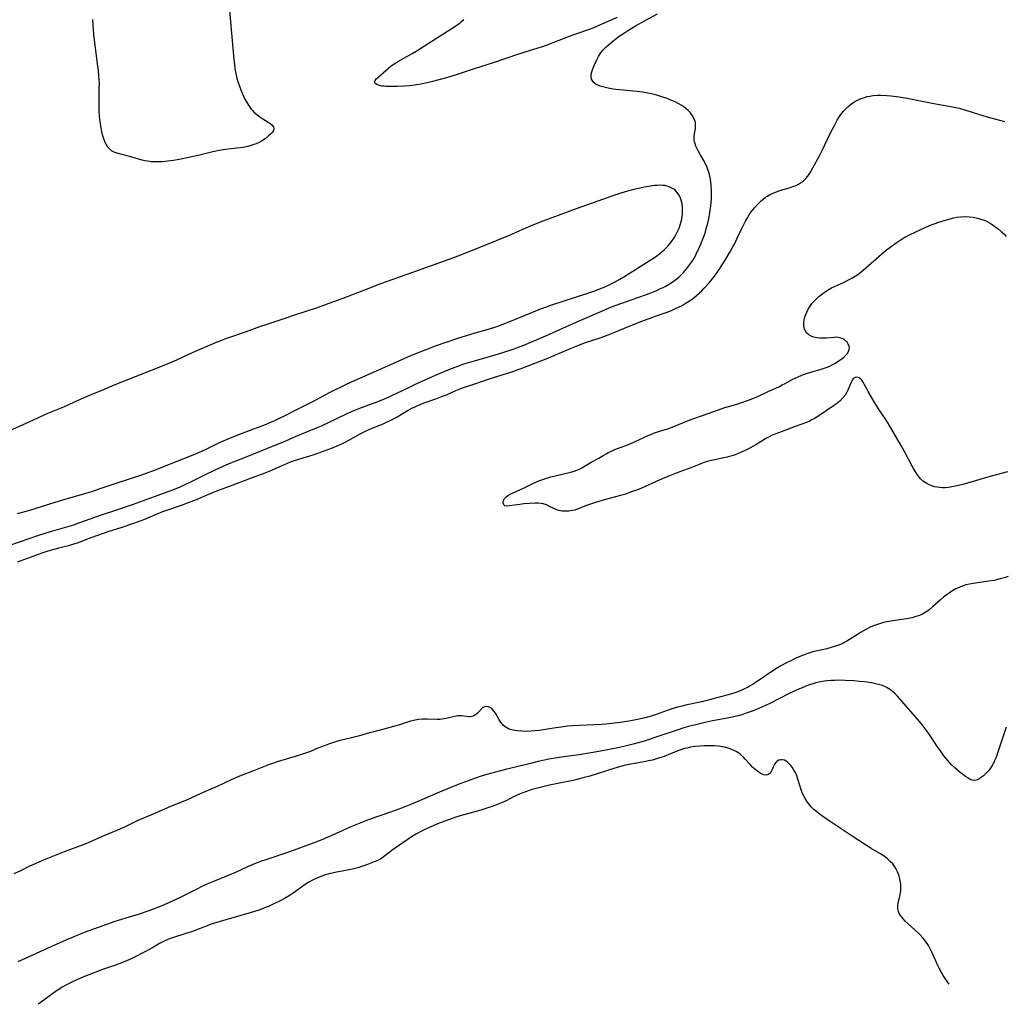
# Model space of a CAD drawing. Units: inches. Extents: x 2106415 to 2111928, y 250001 to 255394.
# Drawn here: x 2109088 to 2109288, y 250054 to 250254 of the extents above; entities that cross this region are included whole.
import ezdxf

# ---------------------------------------------------------------- set-up
doc = ezdxf.new("R2010")
doc.units = ezdxf.units.IN
doc.header["$MEASUREMENT"] = 0
doc.layers.add('c_21_T12S_R20E', color=133, linetype='Continuous')

msp = doc.modelspace()

# ---------------------------------------------------------------- linework, layer by layer
at = {"layer": 'c_21_T12S_R20E'}
for points, elevation in [([(2109084.46, 250146.39), (2109092.4, 250149.09), (2109094.73, 250149.81), (2109098.5, 250150.91), (2109099.46, 250151.21), (2109100.71, 250151.62), (2109104.88, 250153.13), (2109108.39, 250154.28), (2109111.41, 250155.33), (2109116.63, 250157.18), (2109119.4, 250158.21), (2109120.93, 250158.85), (2109122.23, 250159.44), (2109123.38, 250160), (2109125.95, 250161.27)], 816), ([(2109277.17, 250058.01), (2109276.82, 250058.46), (2109276.36, 250059.12), (2109275.99, 250059.72), (2109275.63, 250060.34), (2109275.16, 250061.24), (2109274.89, 250061.79), (2109273.85, 250064.07), (2109273.33, 250065.15), (2109272.97, 250065.82), (2109272.39, 250066.71), (2109271.83, 250067.42), (2109271.2, 250068.09), (2109270.22, 250069.01), (2109268.87, 250070.2), (2109268.24, 250070.79), (2109267.88, 250071.16), (2109267.47, 250071.66), (2109267.12, 250072.18), (2109266.87, 250072.72), (2109266.74, 250073.28), (2109266.73, 250073.85), (2109266.82, 250074.43), (2109267.11, 250075.58), (2109267.23, 250076.08), (2109267.3, 250076.5), (2109267.36, 250077.02), (2109267.37, 250077.63), (2109267.34, 250078.25), (2109267.26, 250078.87), (2109267.17, 250079.35), (2109266.93, 250080.18), (2109266.7, 250080.76), (2109266.41, 250081.33), (2109266.13, 250081.8), (2109265.71, 250082.37), (2109265.23, 250082.9), (2109264.72, 250083.38), (2109264.17, 250083.83), (2109263.66, 250084.18), (2109263.1, 250084.52), (2109261.36, 250085.53), (2109257.46, 250088), (2109254.86, 250089.8), (2109252.64, 250091.26), (2109251.75, 250091.87), (2109250.8, 250092.56), (2109250.24, 250092.99), (2109249.71, 250093.44), (2109249.15, 250093.98), (2109248.59, 250094.64), (2109248.25, 250095.12), (2109247.95, 250095.63), (2109247.62, 250096.25), (2109247.34, 250096.9), (2109247.15, 250097.4), (2109246.48, 250099.6), (2109246.32, 250100.05), (2109246.16, 250100.46), (2109245.88, 250101.03), (2109245.58, 250101.54), (2109245.27, 250102.01), (2109245.02, 250102.33), (2109244.77, 250102.62), (2109244.44, 250102.94), (2109244.09, 250103.2), (2109243.72, 250103.4), (2109243.35, 250103.51), (2109242.97, 250103.51), (2109242.61, 250103.41), (2109242.27, 250103.22), (2109241.98, 250102.97), (2109241.7, 250102.61), (2109241.44, 250102.05), (2109241.26, 250101.55), (2109241.13, 250101.24), (2109240.97, 250100.96), (2109240.79, 250100.75), (2109240.45, 250100.52), (2109240.08, 250100.42), (2109239.55, 250100.49), (2109239.19, 250100.62), (2109238.83, 250100.81), (2109238.26, 250101.2), (2109237.72, 250101.62), (2109237.27, 250102.04), (2109236.82, 250102.49), (2109235.79, 250103.65), (2109235.35, 250104.11), (2109234.73, 250104.65), (2109234.04, 250105.11), (2109233.77, 250105.26), (2109233.04, 250105.61), (2109232.31, 250105.86), (2109231.55, 250106.05), (2109231.15, 250106.12), (2109230.34, 250106.24), (2109229.51, 250106.31), (2109228.48, 250106.35), (2109227.45, 250106.34), (2109226.59, 250106.3), (2109225.55, 250106.19), (2109224.65, 250106.06), (2109223.9, 250105.9), (2109223.16, 250105.7), (2109222.7, 250105.55), (2109222.11, 250105.32), (2109220.59, 250104.69), (2109219.35, 250104.21), (2109218.19, 250103.82), (2109216.93, 250103.46), (2109216.13, 250103.28), (2109215.29, 250103.12), (2109213.27, 250102.77), (2109212.57, 250102.63), (2109211.19, 250102.32), (2109210.47, 250102.13), (2109209.12, 250101.75), (2109204.22, 250100.22), (2109202.84, 250099.82), (2109202.15, 250099.64), (2109200.86, 250099.34), (2109198.43, 250098.85), (2109196.05, 250098.33), (2109193.87, 250097.83), (2109192.49, 250097.46), (2109191.35, 250097.09), (2109190.64, 250096.82), (2109189.92, 250096.52), (2109188.75, 250095.96), (2109187.23, 250095.21), (2109186.28, 250094.77), (2109185.27, 250094.36), (2109184.58, 250094.1), (2109183.35, 250093.69), (2109182.08, 250093.3), (2109178.65, 250092.34), (2109177.43, 250091.98), (2109176.09, 250091.55), (2109174.77, 250091.08), (2109173.28, 250090.5), (2109172.41, 250090.14), (2109171.46, 250089.72), (2109170.36, 250089.19), (2109169.06, 250088.49), (2109168.05, 250087.88), (2109167.36, 250087.41), (2109164.33, 250085.29), (2109163.71, 250084.85), (2109162.62, 250084.01), (2109162.01, 250083.58), (2109161.57, 250083.31), (2109161.02, 250083.03), (2109160.45, 250082.79), (2109159.12, 250082.29), (2109157.89, 250081.85), (2109157.14, 250081.6), (2109156.29, 250081.36), (2109155.71, 250081.23), (2109154.67, 250081.03), (2109152.77, 250080.7), (2109151.9, 250080.52), (2109151.25, 250080.37), (2109150.6, 250080.18), (2109149.64, 250079.85), (2109148.78, 250079.49), (2109147.95, 250079.1), (2109147.17, 250078.66), (2109146.47, 250078.21), (2109143.98, 250076.43), (2109143.43, 250076.07), (2109142.28, 250075.39), (2109141.37, 250074.9), (2109140.25, 250074.34), (2109139.03, 250073.77), (2109138.41, 250073.51), (2109137.46, 250073.15), (2109135.98, 250072.66), (2109130.37, 250071.05), (2109127.35, 250070.13), (2109126.54, 250069.85), (2109124.58, 250069.09), (2109123.34, 250068.63), (2109122.39, 250068.31), (2109119.32, 250067.3), (2109118.55, 250067.02), (2109117.81, 250066.71), (2109116.88, 250066.23), (2109115.3, 250065.31), (2109114.03, 250064.62), (2109111.36, 250063.28), (2109110.04, 250062.66), (2109108.84, 250062.17), (2109107.96, 250061.84), (2109105.13, 250060.9), (2109104.26, 250060.57), (2109101.67, 250059.55), (2109100.2, 250058.92), (2109099.18, 250058.45), (2109098.12, 250057.92), (2109097.12, 250057.36), (2109096.61, 250057.04), (2109095.99, 250056.62), (2109092.65, 250054.19), (2109092.25, 250053.9)], 814)]:
    msp.add_lwpolyline(points, dxfattribs=dict(at, elevation=elevation))
for points in [[(2109131.1, 250255.51, 816), (2109131.51, 250250.9, 816), (2109131.8, 250247.11, 816), (2109131.95, 250245.56, 816), (2109132.07, 250244.56, 816), (2109132.19, 250243.72, 816), (2109132.37, 250242.76, 816), (2109132.59, 250241.81, 816), (2109132.78, 250241.14, 816), (2109133.16, 250239.98, 816), (2109133.5, 250239.08, 816), (2109133.91, 250238.15, 816), (2109134.19, 250237.56, 816), (2109134.5, 250236.98, 816), (2109134.92, 250236.3, 816), (2109135.19, 250235.91, 816), (2109135.48, 250235.54, 816), (2109135.75, 250235.24, 816), (2109136.05, 250234.92, 816), (2109136.64, 250234.41, 816), (2109137.26, 250233.94, 816), (2109137.87, 250233.54, 816), (2109138.94, 250232.87, 816), (2109139.35, 250232.6, 816), (2109139.7, 250232.32, 816), (2109140.02, 250231.92, 816), (2109140.1, 250231.49, 816), (2109139.99, 250231.15, 816), (2109139.8, 250230.87, 816), (2109139.49, 250230.5, 816), (2109138.96, 250230, 816), (2109138.34, 250229.51, 816), (2109137.6, 250229.05, 816), (2109137.07, 250228.76, 816), (2109136.5, 250228.51, 816), (2109136.01, 250228.32, 816), (2109135.49, 250228.15, 816), (2109134.81, 250227.97, 816), (2109134.11, 250227.83, 816), (2109133.31, 250227.69, 816), (2109132.59, 250227.59, 816), (2109130.29, 250227.32, 816), (2109128.97, 250227.11, 816), (2109127.69, 250226.84, 816), (2109124.96, 250226.17, 816), (2109122.5, 250225.62, 816), (2109121.18, 250225.34, 816), (2109119.74, 250225.08, 816), (2109119.12, 250225, 816), (2109117.99, 250224.88, 816), (2109117.38, 250224.83, 816), (2109116.68, 250224.81, 816), (2109115.83, 250224.81, 816), (2109115.16, 250224.85, 816), (2109114.5, 250224.93, 816), (2109113.91, 250225.05, 816), (2109113.34, 250225.19, 816), (2109111.08, 250225.87, 816), (2109108.67, 250226.44, 816), (2109108.25, 250226.57, 816), (2109107.67, 250226.79, 816), (2109107.14, 250227.07, 816), (2109106.69, 250227.43, 816), (2109106.36, 250227.82, 816), (2109106.09, 250228.28, 816), (2109105.86, 250228.78, 816), (2109105.52, 250229.67, 816), (2109105.33, 250230.33, 816), (2109105.16, 250231.01, 816), (2109104.96, 250232.09, 816), (2109104.77, 250233.4, 816), (2109104.69, 250234.25, 816), (2109104.63, 250235.06, 816), (2109104.6, 250235.95, 816), (2109104.59, 250237.17, 816), (2109104.65, 250239.8, 816), (2109104.66, 250240.77, 816), (2109104.63, 250241.47, 816), (2109104.57, 250242.38, 816), (2109104.47, 250243.3, 816), (2109104.3, 250244.72, 816), (2109103.65, 250249.6, 816), (2109103.55, 250250.67, 816), (2109103.42, 250252.58, 816), (2109103.31, 250253.71, 816)], [(2109125.95, 250161.27, 816), (2109128.15, 250162.35, 816), (2109129.63, 250163.04, 816), (2109131.01, 250163.61, 816), (2109134.7, 250165.06, 816), (2109140.84, 250167.52, 816), (2109141.88, 250167.96, 816), (2109144.62, 250169.18, 816), (2109148.77, 250170.86, 816), (2109149.76, 250171.28, 816), (2109151.34, 250171.99, 816), (2109154.86, 250173.67, 816), (2109155.87, 250174.14, 816), (2109157.53, 250174.84, 816), (2109161.38, 250176.29, 816), (2109162.88, 250176.91, 816), (2109165.05, 250177.91, 816), (2109167.46, 250179.07, 816), (2109169, 250179.79, 816), (2109172.93, 250181.52, 816), (2109175.81, 250182.74, 816), (2109177.46, 250183.38, 816), (2109178.67, 250183.81, 816), (2109179.39, 250184.04, 816), (2109180.83, 250184.48, 816), (2109183.39, 250185.19, 816), (2109185.68, 250185.87, 816), (2109188.05, 250186.61, 816), (2109188.87, 250186.89, 816), (2109189.56, 250187.15, 816), (2109190.8, 250187.66, 816), (2109195.4, 250189.62, 816), (2109201.44, 250192.31, 816), (2109206.83, 250194.62, 816), (2109208.3, 250195.24, 816), (2109209.58, 250195.75, 816), (2109210.5, 250196.09, 816), (2109214.21, 250197.38, 816), (2109215.73, 250197.92, 816), (2109217.15, 250198.47, 816), (2109217.81, 250198.74, 816), (2109218.47, 250199.03, 816), (2109219.11, 250199.34, 816), (2109219.66, 250199.63, 816), (2109220.4, 250200.07, 816), (2109221.12, 250200.54, 816), (2109221.71, 250200.98, 816), (2109222.28, 250201.44, 816), (2109222.75, 250201.87, 816), (2109223.19, 250202.31, 816), (2109223.68, 250202.86, 816), (2109224.14, 250203.43, 816), (2109224.55, 250203.97, 816), (2109224.93, 250204.52, 816), (2109225.45, 250205.38, 816), (2109225.78, 250205.99, 816), (2109226.38, 250207.23, 816), (2109226.76, 250208.12, 816), (2109227.25, 250209.36, 816), (2109227.61, 250210.38, 816), (2109227.86, 250211.2, 816), (2109228.17, 250212.39, 816), (2109228.36, 250213.24, 816), (2109228.52, 250214.09, 816), (2109228.67, 250214.99, 816), (2109228.78, 250215.82, 816), (2109228.87, 250216.64, 816), (2109228.91, 250217.19, 816), (2109228.94, 250217.88, 816), (2109228.93, 250218.8, 816), (2109228.85, 250220.15, 816), (2109228.71, 250221.28, 816), (2109228.59, 250221.92, 816), (2109228.44, 250222.55, 816), (2109228.2, 250223.3, 816), (2109227.98, 250223.86, 816), (2109227.67, 250224.48, 816), (2109227.34, 250225.09, 816), (2109226.61, 250226.34, 816), (2109226.15, 250227.21, 816), (2109225.77, 250228.03, 816), (2109225.62, 250228.45, 816), (2109225.5, 250228.86, 816), (2109225.43, 250229.27, 816), (2109225.41, 250229.68, 816), (2109225.43, 250230.08, 816), (2109225.49, 250230.51, 816), (2109225.67, 250231.62, 816), (2109225.71, 250232.01, 816), (2109225.71, 250232.41, 816), (2109225.65, 250232.8, 816), (2109225.55, 250233.2, 816), (2109225.35, 250233.7, 816), (2109225.09, 250234.19, 816), (2109224.68, 250234.75, 816), (2109224.2, 250235.25, 816), (2109223.73, 250235.65, 816), (2109223.22, 250236.02, 816), (2109222.78, 250236.31, 816), (2109222.33, 250236.58, 816), (2109221.42, 250237.05, 816), (2109220.67, 250237.37, 816), (2109219.9, 250237.67, 816), (2109218.66, 250238.09, 816), (2109217.81, 250238.34, 816), (2109216.94, 250238.55, 816), (2109216.36, 250238.68, 816), (2109214.93, 250238.93, 816), (2109213.82, 250239.07, 816), (2109210.26, 250239.41, 816), (2109208.95, 250239.58, 816), (2109207.98, 250239.75, 816), (2109207.38, 250239.89, 816), (2109206.84, 250240.03, 816), (2109206.34, 250240.19, 816), (2109205.84, 250240.4, 816), (2109205.47, 250240.6, 816), (2109205.14, 250240.83, 816), (2109204.82, 250241.16, 816), (2109204.57, 250241.61, 816), (2109204.48, 250242.19, 816), (2109204.52, 250242.63, 816), (2109204.64, 250243.09, 816), (2109204.85, 250243.69, 816), (2109205.13, 250244.37, 816), (2109205.71, 250245.68, 816), (2109205.99, 250246.22, 816), (2109206.31, 250246.74, 816), (2109206.62, 250247.16, 816), (2109206.95, 250247.56, 816), (2109207.54, 250248.16, 816), (2109208.01, 250248.59, 816), (2109208.5, 250249, 816), (2109209.57, 250249.82, 816), (2109210.41, 250250.43, 816), (2109211.24, 250251, 816), (2109212.08, 250251.55, 816), (2109213.5, 250252.4, 816), (2109215.48, 250253.53, 816), (2109217.98, 250254.86, 816)], [(2109209.79, 250254.11, 816), (2109207.78, 250253.24, 816), (2109205.61, 250252.25, 816), (2109205.01, 250252.01, 816), (2109203.9, 250251.6, 816), (2109201.52, 250250.81, 816), (2109200.06, 250250.28, 816), (2109196.72, 250248.94, 816), (2109195.39, 250248.44, 816), (2109194.56, 250248.15, 816), (2109193.68, 250247.86, 816), (2109189.78, 250246.69, 816), (2109184.62, 250244.9, 816), (2109180.77, 250243.69, 816), (2109177.33, 250242.55, 816), (2109175.12, 250241.9, 816), (2109172.3, 250241.13, 816), (2109171.24, 250240.86, 816), (2109169.92, 250240.58, 816), (2109169.03, 250240.43, 816), (2109168.16, 250240.3, 816), (2109167.64, 250240.25, 816), (2109166.6, 250240.16, 816), (2109165.17, 250240.1, 816), (2109164.19, 250240.08, 816), (2109162.91, 250240.12, 816), (2109162.47, 250240.15, 816), (2109162.01, 250240.21, 816), (2109161.6, 250240.29, 816), (2109161.26, 250240.39, 816), (2109160.98, 250240.5, 816), (2109160.67, 250240.7, 816), (2109160.54, 250241, 816), (2109160.62, 250241.32, 816), (2109160.88, 250241.66, 816), (2109161.18, 250241.94, 816), (2109163.36, 250243.85, 816), (2109163.92, 250244.29, 816), (2109164.52, 250244.71, 816), (2109165.39, 250245.25, 816), (2109168.17, 250246.8, 816), (2109168.97, 250247.28, 816), (2109171.4, 250248.82, 816), (2109174.59, 250250.88, 816), (2109176.8, 250252.25, 816), (2109177.32, 250252.61, 816), (2109177.83, 250252.98, 816), (2109178.25, 250253.35, 816), (2109178.65, 250253.73, 816)], [(2109088.07, 250143.66, 818), (2109091.77, 250145.04, 818), (2109093.03, 250145.48, 818), (2109094.27, 250145.88, 818), (2109095.3, 250146.18, 818), (2109096.43, 250146.49, 818), (2109098.66, 250147.07, 818), (2109099.3, 250147.25, 818), (2109100.24, 250147.55, 818), (2109103.03, 250148.62, 818), (2109105.48, 250149.5, 818), (2109106.66, 250149.88, 818), (2109109.06, 250150.63, 818), (2109111.67, 250151.51, 818), (2109113.92, 250152.35, 818), (2109114.99, 250152.78, 818), (2109117.57, 250153.85, 818), (2109118.34, 250154.14, 818), (2109121.33, 250155.16, 818), (2109122.79, 250155.69, 818), (2109124.35, 250156.33, 818), (2109126.89, 250157.43, 818), (2109128.48, 250158.05, 818), (2109131.82, 250159.3, 818), (2109134.99, 250160.52, 818), (2109138.33, 250161.75, 818), (2109139.49, 250162.22, 818), (2109142.24, 250163.43, 818), (2109143.49, 250163.93, 818), (2109144.5, 250164.28, 818), (2109147.36, 250165.16, 818), (2109148.26, 250165.45, 818), (2109152, 250166.82, 818), (2109153.28, 250167.33, 818), (2109153.99, 250167.66, 818), (2109154.69, 250168.01, 818), (2109157.77, 250169.73, 818), (2109158.97, 250170.33, 818), (2109160.02, 250170.8, 818), (2109162.29, 250171.7, 818), (2109162.84, 250171.95, 818), (2109163.71, 250172.37, 818), (2109164.75, 250172.92, 818), (2109167.32, 250174.41, 818), (2109168.08, 250174.82, 818), (2109168.94, 250175.22, 818), (2109169.78, 250175.58, 818), (2109170.63, 250175.9, 818), (2109172.94, 250176.73, 818), (2109174.31, 250177.25, 818), (2109175.11, 250177.58, 818), (2109177.06, 250178.42, 818), (2109178.37, 250178.94, 818), (2109179.84, 250179.45, 818), (2109183.43, 250180.65, 818), (2109184.67, 250181.06, 818), (2109188.4, 250182.22, 818), (2109189.37, 250182.54, 818), (2109190.65, 250183.01, 818), (2109192.42, 250183.7, 818), (2109195.39, 250184.89, 818), (2109200.43, 250187.02, 818), (2109201.47, 250187.45, 818), (2109203.38, 250188.14, 818), (2109206.31, 250189.13, 818), (2109207.97, 250189.72, 818), (2109209.31, 250190.25, 818), (2109212.1, 250191.42, 818), (2109214.27, 250192.29, 818), (2109216.08, 250192.97, 818), (2109218.69, 250193.89, 818), (2109220.12, 250194.41, 818), (2109220.95, 250194.74, 818), (2109221.65, 250195.05, 818), (2109222.35, 250195.39, 818), (2109222.96, 250195.71, 818), (2109223.81, 250196.21, 818), (2109224.78, 250196.85, 818), (2109225.32, 250197.24, 818), (2109225.88, 250197.69, 818), (2109226.43, 250198.16, 818), (2109226.95, 250198.66, 818), (2109227.46, 250199.19, 818), (2109228.46, 250200.31, 818), (2109229.26, 250201.28, 818), (2109229.93, 250202.18, 818), (2109230.51, 250203.01, 818), (2109231.7, 250204.89, 818), (2109232.81, 250206.72, 818), (2109233.29, 250207.59, 818), (2109233.66, 250208.29, 818), (2109234.1, 250209.21, 818), (2109235.02, 250211.16, 818), (2109235.5, 250212.13, 818), (2109235.86, 250212.81, 818), (2109236.22, 250213.44, 818), (2109236.6, 250214.06, 818), (2109237, 250214.66, 818), (2109237.33, 250215.1, 818), (2109237.67, 250215.52, 818), (2109238.32, 250216.24, 818), (2109239.02, 250216.92, 818), (2109239.42, 250217.26, 818), (2109239.84, 250217.57, 818), (2109240.29, 250217.89, 818), (2109240.77, 250218.17, 818), (2109241.26, 250218.41, 818), (2109241.77, 250218.63, 818), (2109242.6, 250218.93, 818), (2109243.45, 250219.2, 818), (2109244.77, 250219.58, 818), (2109245.43, 250219.79, 818), (2109246.09, 250220.05, 818), (2109246.56, 250220.27, 818), (2109247.02, 250220.55, 818), (2109247.46, 250220.86, 818), (2109248.08, 250221.45, 818), (2109248.49, 250221.95, 818), (2109248.87, 250222.5, 818), (2109249.5, 250223.6, 818), (2109250.9, 250226.21, 818), (2109251.39, 250227.15, 818), (2109253.04, 250230.58, 818), (2109253.87, 250232.22, 818), (2109254.44, 250233.25, 818), (2109254.81, 250233.83, 818), (2109255.19, 250234.4, 818), (2109255.66, 250235.01, 818), (2109256.13, 250235.54, 818), (2109256.61, 250236, 818), (2109257.11, 250236.42, 818), (2109257.39, 250236.63, 818), (2109257.96, 250237, 818), (2109258.55, 250237.32, 818), (2109258.95, 250237.51, 818), (2109259.48, 250237.72, 818), (2109260.02, 250237.9, 818), (2109260.55, 250238.05, 818), (2109261.08, 250238.16, 818), (2109261.77, 250238.26, 818), (2109262.55, 250238.32, 818), (2109263.33, 250238.33, 818), (2109264.52, 250238.28, 818), (2109265.42, 250238.2, 818), (2109267.05, 250237.98, 818), (2109268.68, 250237.71, 818), (2109270.37, 250237.39, 818), (2109274.04, 250236.67, 818), (2109277.88, 250235.99, 818), (2109279.29, 250235.68, 818), (2109280.57, 250235.31, 818), (2109283.15, 250234.48, 818), (2109284.9, 250233.96, 818), (2109286.65, 250233.45, 818), (2109287.65, 250233.19, 818), (2109288.49, 250233.03, 818)], [(2109088.02, 250153.48, 814), (2109090.54, 250154.17, 814), (2109095.7, 250155.79, 814), (2109097.27, 250156.26, 814), (2109101.22, 250157.39, 814), (2109103.11, 250157.96, 814), (2109104.85, 250158.53, 814), (2109108.45, 250159.77, 814), (2109113.28, 250161.34, 814), (2109114.37, 250161.72, 814), (2109115.5, 250162.14, 814), (2109120.43, 250164.12, 814), (2109124.02, 250165.54, 814), (2109125.45, 250166.13, 814), (2109126.51, 250166.61, 814), (2109128.81, 250167.75, 814), (2109129.51, 250168.07, 814), (2109130.81, 250168.63, 814), (2109132.64, 250169.37, 814), (2109134.43, 250170.08, 814), (2109138.37, 250171.56, 814), (2109139.58, 250172.05, 814), (2109140.28, 250172.35, 814), (2109141.35, 250172.86, 814), (2109142.13, 250173.25, 814), (2109144.47, 250174.45, 814), (2109146.94, 250175.68, 814), (2109148.12, 250176.3, 814), (2109150.47, 250177.56, 814), (2109151.5, 250178.09, 814), (2109154.84, 250179.71, 814), (2109156.44, 250180.45, 814), (2109157.51, 250180.93, 814), (2109163.21, 250183.41, 814), (2109167.29, 250185.25, 814), (2109168.92, 250185.94, 814), (2109171, 250186.76, 814), (2109172.92, 250187.48, 814), (2109175.05, 250188.24, 814), (2109177.41, 250189.04, 814), (2109178.97, 250189.55, 814), (2109180.45, 250190.01, 814), (2109183.39, 250190.83, 814), (2109184.71, 250191.23, 814), (2109186.33, 250191.76, 814), (2109187.47, 250192.2, 814), (2109188.31, 250192.54, 814), (2109190.96, 250193.67, 814), (2109192.44, 250194.28, 814), (2109194.45, 250195.06, 814), (2109195.46, 250195.43, 814), (2109196.53, 250195.79, 814), (2109203.81, 250198.15, 814), (2109205.04, 250198.58, 814), (2109205.94, 250198.92, 814), (2109206.82, 250199.28, 814), (2109207.89, 250199.76, 814), (2109208.57, 250200.08, 814), (2109209.23, 250200.42, 814), (2109210.35, 250201.04, 814), (2109211.12, 250201.51, 814), (2109213.67, 250203.14, 814), (2109216.51, 250204.86, 814), (2109217.12, 250205.26, 814), (2109217.82, 250205.75, 814), (2109218.5, 250206.27, 814), (2109218.93, 250206.63, 814), (2109219.34, 250206.99, 814), (2109219.71, 250207.35, 814), (2109220.05, 250207.72, 814), (2109220.65, 250208.43, 814), (2109221.01, 250208.92, 814), (2109221.34, 250209.43, 814), (2109221.68, 250209.99, 814), (2109221.99, 250210.57, 814), (2109222.35, 250211.4, 814), (2109222.63, 250212.22, 814), (2109222.82, 250212.95, 814), (2109222.95, 250213.67, 814), (2109223.03, 250214.29, 814), (2109223.06, 250215.04, 814), (2109223.04, 250215.68, 814), (2109222.96, 250216.32, 814), (2109222.8, 250217.02, 814), (2109222.61, 250217.55, 814), (2109222.33, 250218.1, 814), (2109221.99, 250218.59, 814), (2109221.54, 250219.06, 814), (2109221.17, 250219.34, 814), (2109220.77, 250219.57, 814), (2109220.31, 250219.77, 814), (2109219.83, 250219.92, 814), (2109219.45, 250220, 814), (2109219.06, 250220.05, 814), (2109218.5, 250220.07, 814), (2109217.93, 250220.05, 814), (2109217.39, 250220, 814), (2109216.56, 250219.9, 814), (2109215.23, 250219.66, 814), (2109214.38, 250219.48, 814), (2109212.9, 250219.13, 814), (2109211.9, 250218.87, 814), (2109210.55, 250218.47, 814), (2109208.89, 250217.92, 814), (2109205.83, 250216.82, 814), (2109201.44, 250215.29, 814), (2109194.72, 250212.79, 814), (2109192.45, 250211.88, 814), (2109189.37, 250210.53, 814), (2109188.2, 250210.03, 814), (2109183.73, 250208.21, 814), (2109177.4, 250205.71, 814), (2109174.87, 250204.74, 814), (2109163.07, 250200.57, 814), (2109161.51, 250199.98, 814), (2109159.37, 250199.12, 814), (2109157.93, 250198.56, 814), (2109154.07, 250197.13, 814), (2109151.27, 250196.06, 814), (2109150.36, 250195.72, 814), (2109148.5, 250195.08, 814), (2109144.45, 250193.78, 814), (2109142.32, 250193.06, 814), (2109138.43, 250191.78, 814), (2109137.17, 250191.33, 814), (2109134.46, 250190.33, 814), (2109130.49, 250188.97, 814), (2109129.44, 250188.58, 814), (2109128.35, 250188.15, 814), (2109124.13, 250186.37, 814), (2109122.77, 250185.76, 814), (2109120.33, 250184.61, 814), (2109118.89, 250183.98, 814), (2109117.38, 250183.37, 814), (2109109.35, 250180.2, 814), (2109107.83, 250179.58, 814), (2109105.19, 250178.46, 814), (2109102.95, 250177.56, 814), (2109101.82, 250177.09, 814), (2109100.13, 250176.34, 814), (2109097.36, 250175.08, 814), (2109096.36, 250174.65, 814), (2109094.02, 250173.69, 814), (2109092.98, 250173.24, 814), (2109090.36, 250172.03, 814), (2109085.1, 250169.67, 814)], [(2109289, 250161.93, 820), (2109287.75, 250161.59, 820), (2109285.49, 250161, 820), (2109284.56, 250160.74, 820), (2109281.54, 250159.82, 820), (2109279.98, 250159.38, 820), (2109279.05, 250159.15, 820), (2109277.7, 250158.87, 820), (2109277.02, 250158.77, 820), (2109276.35, 250158.71, 820), (2109275.79, 250158.7, 820), (2109275.24, 250158.73, 820), (2109274.78, 250158.79, 820), (2109274.19, 250158.9, 820), (2109273.63, 250159.06, 820), (2109273.11, 250159.27, 820), (2109272.61, 250159.54, 820), (2109271.96, 250159.99, 820), (2109271.37, 250160.53, 820), (2109271.14, 250160.79, 820), (2109270.74, 250161.29, 820), (2109270.31, 250161.92, 820), (2109269.91, 250162.59, 820), (2109269.65, 250163.08, 820), (2109268.19, 250165.93, 820), (2109267.52, 250167.15, 820), (2109266.26, 250169.25, 820), (2109265.16, 250171.17, 820), (2109264.66, 250172.01, 820), (2109264.19, 250172.74, 820), (2109263.25, 250174.09, 820), (2109262.85, 250174.73, 820), (2109261.71, 250176.64, 820), (2109260.73, 250178.21, 820), (2109260.5, 250178.61, 820), (2109259.94, 250179.72, 820), (2109259.7, 250180.15, 820), (2109259.44, 250180.53, 820), (2109259.18, 250180.79, 820), (2109258.9, 250180.99, 820), (2109258.56, 250181.12, 820), (2109258.06, 250181.06, 820), (2109257.69, 250180.8, 820), (2109257.47, 250180.51, 820), (2109257.25, 250180.1, 820), (2109256.61, 250178.5, 820), (2109256.35, 250177.99, 820), (2109256.04, 250177.5, 820), (2109255.55, 250176.85, 820), (2109254.96, 250176.26, 820), (2109254.29, 250175.71, 820), (2109253.89, 250175.43, 820), (2109250.53, 250173.14, 820), (2109249.86, 250172.73, 820), (2109249.18, 250172.38, 820), (2109248.8, 250172.21, 820), (2109248.18, 250171.97, 820), (2109245.92, 250171.16, 820), (2109244.15, 250170.47, 820), (2109241.97, 250169.64, 820), (2109241.26, 250169.35, 820), (2109240.78, 250169.13, 820), (2109240.08, 250168.74, 820), (2109237.94, 250167.4, 820), (2109237.2, 250166.98, 820), (2109236.29, 250166.51, 820), (2109235.73, 250166.24, 820), (2109234.84, 250165.85, 820), (2109234.31, 250165.63, 820), (2109233.7, 250165.41, 820), (2109233.08, 250165.2, 820), (2109232.09, 250164.92, 820), (2109231.4, 250164.76, 820), (2109229.25, 250164.33, 820), (2109228.58, 250164.17, 820), (2109228.02, 250164.01, 820), (2109227.47, 250163.83, 820), (2109224.72, 250162.74, 820), (2109221.74, 250161.66, 820), (2109220.04, 250161, 820), (2109218.92, 250160.53, 820), (2109214.09, 250158.38, 820), (2109213.29, 250158.06, 820), (2109212.71, 250157.84, 820), (2109211.3, 250157.36, 820), (2109210.47, 250157.12, 820), (2109207.42, 250156.31, 820), (2109205.6, 250155.8, 820), (2109204.56, 250155.47, 820), (2109203.94, 250155.25, 820), (2109203.34, 250155.02, 820), (2109202.07, 250154.49, 820), (2109201.52, 250154.29, 820), (2109201.14, 250154.18, 820), (2109200.62, 250154.06, 820), (2109199.96, 250153.97, 820), (2109199.31, 250153.94, 820), (2109198.59, 250153.98, 820), (2109197.92, 250154.1, 820), (2109197.33, 250154.29, 820), (2109196.78, 250154.54, 820), (2109196.06, 250154.92, 820), (2109195.42, 250155.23, 820), (2109194.74, 250155.46, 820), (2109194.32, 250155.54, 820), (2109193.75, 250155.59, 820), (2109193.16, 250155.59, 820), (2109192.07, 250155.54, 820), (2109190.84, 250155.42, 820), (2109189.99, 250155.31, 820), (2109187.84, 250155.02, 820), (2109187.31, 250154.98, 820), (2109186.99, 250155.05, 820), (2109186.74, 250155.26, 820), (2109186.63, 250155.57, 820), (2109186.64, 250155.9, 820), (2109186.74, 250156.26, 820), (2109186.92, 250156.54, 820), (2109187.19, 250156.82, 820), (2109187.69, 250157.18, 820), (2109188.16, 250157.45, 820), (2109188.67, 250157.7, 820), (2109190.91, 250158.67, 820), (2109192.68, 250159.55, 820), (2109193.1, 250159.76, 820), (2109193.69, 250160.01, 820), (2109194.3, 250160.25, 820), (2109194.92, 250160.47, 820), (2109196.34, 250160.91, 820), (2109198.35, 250161.42, 820), (2109200.39, 250161.89, 820), (2109201.03, 250162.07, 820), (2109201.6, 250162.27, 820), (2109202.13, 250162.5, 820), (2109202.63, 250162.77, 820), (2109204.49, 250163.86, 820), (2109206.06, 250164.71, 820), (2109206.95, 250165.27, 820), (2109207.65, 250165.68, 820), (2109207.95, 250165.84, 820), (2109208.61, 250166.14, 820), (2109209.3, 250166.43, 820), (2109212.06, 250167.51, 820), (2109213.19, 250167.98, 820), (2109214.16, 250168.42, 820), (2109215.58, 250169.11, 820), (2109216.07, 250169.33, 820), (2109216.59, 250169.53, 820), (2109217.39, 250169.81, 820), (2109219.33, 250170.43, 820), (2109220.04, 250170.67, 820), (2109220.74, 250170.93, 820), (2109221.6, 250171.27, 820), (2109224.08, 250172.3, 820), (2109224.94, 250172.62, 820), (2109227.28, 250173.44, 820), (2109230.32, 250174.53, 820), (2109231.63, 250174.98, 820), (2109234.07, 250175.68, 820), (2109235.09, 250176.01, 820), (2109236.22, 250176.4, 820), (2109237.34, 250176.82, 820), (2109238.46, 250177.29, 820), (2109240.57, 250178.3, 820), (2109242.57, 250179.21, 820), (2109243.29, 250179.57, 820), (2109243.86, 250179.87, 820), (2109245.44, 250180.74, 820), (2109246.36, 250181.17, 820), (2109247.39, 250181.58, 820), (2109248, 250181.8, 820), (2109249.12, 250182.15, 820), (2109251.18, 250182.75, 820), (2109251.81, 250182.95, 820), (2109252.43, 250183.18, 820), (2109252.93, 250183.39, 820), (2109253.41, 250183.62, 820), (2109253.94, 250183.91, 820), (2109254.44, 250184.22, 820), (2109255.04, 250184.63, 820), (2109255.4, 250184.89, 820), (2109255.8, 250185.2, 820), (2109256.16, 250185.53, 820), (2109256.46, 250185.87, 820), (2109256.74, 250186.32, 820), (2109256.9, 250186.79, 820), (2109256.92, 250187.09, 820), (2109256.86, 250187.48, 820), (2109256.69, 250187.85, 820), (2109256.45, 250188.21, 820), (2109256.14, 250188.54, 820), (2109255.83, 250188.79, 820), (2109255.47, 250188.98, 820), (2109254.97, 250189.15, 820), (2109254.39, 250189.22, 820), (2109253.8, 250189.2, 820), (2109252.27, 250189.08, 820), (2109251.64, 250189.06, 820), (2109250.91, 250189.08, 820), (2109250.3, 250189.14, 820), (2109249.72, 250189.26, 820), (2109249.19, 250189.44, 820), (2109248.72, 250189.7, 820), (2109248.2, 250190.15, 820), (2109247.8, 250190.85, 820), (2109247.65, 250191.62, 820), (2109247.67, 250192.33, 820), (2109247.81, 250193.1, 820), (2109248, 250193.71, 820), (2109248.26, 250194.33, 820), (2109248.56, 250194.92, 820), (2109248.83, 250195.37, 820), (2109249.32, 250196.05, 820), (2109249.51, 250196.28, 820), (2109250.09, 250196.92, 820), (2109250.73, 250197.52, 820), (2109251.24, 250197.94, 820), (2109251.77, 250198.33, 820), (2109252.49, 250198.8, 820), (2109253.28, 250199.23, 820), (2109253.93, 250199.55, 820), (2109255.86, 250200.44, 820), (2109256.75, 250200.88, 820), (2109257.42, 250201.24, 820), (2109258.07, 250201.63, 820), (2109258.63, 250202, 820), (2109259.22, 250202.43, 820), (2109260.29, 250203.29, 820), (2109263.45, 250206.11, 820), (2109264.46, 250206.94, 820), (2109265.14, 250207.46, 820), (2109266.43, 250208.41, 820), (2109266.84, 250208.69, 820), (2109267.62, 250209.19, 820), (2109268.19, 250209.51, 820), (2109269.29, 250210.07, 820), (2109272.43, 250211.54, 820), (2109273.53, 250212.02, 820), (2109274.14, 250212.26, 820), (2109275.08, 250212.6, 820), (2109276.42, 250213.02, 820), (2109277.41, 250213.29, 820), (2109278.09, 250213.45, 820), (2109278.76, 250213.59, 820), (2109279.56, 250213.7, 820), (2109280.39, 250213.73, 820), (2109281.21, 250213.7, 820), (2109282.03, 250213.6, 820), (2109282.4, 250213.54, 820), (2109282.91, 250213.42, 820), (2109283.6, 250213.22, 820), (2109284.27, 250212.98, 820), (2109284.75, 250212.77, 820), (2109285.22, 250212.54, 820), (2109285.72, 250212.26, 820), (2109286.2, 250211.94, 820), (2109286.68, 250211.59, 820), (2109287.14, 250211.23, 820), (2109287.81, 250210.65, 820), (2109288.26, 250210.22, 820), (2109288.77, 250209.68, 820)], [(2109289.12, 250140.69, 818), (2109288.34, 250140.44, 818), (2109287.55, 250140.22, 818), (2109286.21, 250139.9, 818), (2109285.2, 250139.72, 818), (2109282.08, 250139.3, 818), (2109281.31, 250139.16, 818), (2109280.55, 250138.98, 818), (2109279.81, 250138.75, 818), (2109279.31, 250138.55, 818), (2109278.51, 250138.16, 818), (2109277.73, 250137.7, 818), (2109277.15, 250137.31, 818), (2109276.57, 250136.9, 818), (2109276.05, 250136.49, 818), (2109275.44, 250135.98, 818), (2109273.81, 250134.51, 818), (2109273.1, 250133.93, 818), (2109272.82, 250133.72, 818), (2109272.29, 250133.37, 818), (2109271.74, 250133.07, 818), (2109271.16, 250132.8, 818), (2109270.7, 250132.63, 818), (2109270.22, 250132.48, 818), (2109269.67, 250132.34, 818), (2109268.5, 250132.13, 818), (2109265.71, 250131.71, 818), (2109264.49, 250131.48, 818), (2109263.85, 250131.33, 818), (2109263.23, 250131.17, 818), (2109262.2, 250130.84, 818), (2109261.64, 250130.63, 818), (2109261.03, 250130.35, 818), (2109260.23, 250129.94, 818), (2109259.19, 250129.35, 818), (2109258.56, 250128.96, 818), (2109256.93, 250127.9, 818), (2109256.42, 250127.59, 818), (2109255.68, 250127.18, 818), (2109255.14, 250126.93, 818), (2109254.29, 250126.6, 818), (2109253.45, 250126.34, 818), (2109252.35, 250126.05, 818), (2109250.14, 250125.56, 818), (2109249.5, 250125.4, 818), (2109248.9, 250125.22, 818), (2109248.3, 250125.03, 818), (2109247.58, 250124.76, 818), (2109246.86, 250124.47, 818), (2109246.06, 250124.12, 818), (2109244.87, 250123.55, 818), (2109244.28, 250123.25, 818), (2109242.89, 250122.49, 818), (2109242.31, 250122.15, 818), (2109241.6, 250121.69, 818), (2109238.01, 250119.27, 818), (2109237.23, 250118.76, 818), (2109236.81, 250118.51, 818), (2109236.25, 250118.2, 818), (2109235.66, 250117.91, 818), (2109235.07, 250117.65, 818), (2109234.28, 250117.33, 818), (2109233.66, 250117.12, 818), (2109233.03, 250116.92, 818), (2109229.01, 250115.81, 818), (2109226.98, 250115.3, 818), (2109223.68, 250114.59, 818), (2109222.94, 250114.42, 818), (2109222, 250114.16, 818), (2109220.66, 250113.76, 818), (2109217.69, 250112.72, 818), (2109216.85, 250112.44, 818), (2109216.19, 250112.25, 818), (2109215.44, 250112.05, 818), (2109213.91, 250111.7, 818), (2109212.54, 250111.44, 818), (2109210.38, 250111.1, 818), (2109208.71, 250110.88, 818), (2109207.38, 250110.75, 818), (2109206.67, 250110.7, 818), (2109202.12, 250110.49, 818), (2109200.71, 250110.39, 818), (2109199.7, 250110.3, 818), (2109198.38, 250110.15, 818), (2109197.32, 250110, 818), (2109193.92, 250109.48, 818), (2109193.06, 250109.37, 818), (2109192.23, 250109.3, 818), (2109191.31, 250109.27, 818), (2109190.41, 250109.3, 818), (2109189.47, 250109.38, 818), (2109188.64, 250109.53, 818), (2109187.88, 250109.75, 818), (2109187.04, 250110.19, 818), (2109186.65, 250110.52, 818), (2109186.18, 250111.09, 818), (2109185.77, 250111.72, 818), (2109185.05, 250112.94, 818), (2109184.81, 250113.31, 818), (2109184.54, 250113.66, 818), (2109184.25, 250113.95, 818), (2109183.96, 250114.14, 818), (2109183.65, 250114.27, 818), (2109183.33, 250114.32, 818), (2109182.87, 250114.26, 818), (2109182.53, 250114.11, 818), (2109182.24, 250113.87, 818), (2109181.67, 250113.21, 818), (2109181.37, 250112.9, 818), (2109181.11, 250112.68, 818), (2109180.82, 250112.49, 818), (2109180.54, 250112.37, 818), (2109180.25, 250112.29, 818), (2109179.95, 250112.25, 818), (2109179.64, 250112.25, 818), (2109178.21, 250112.42, 818), (2109177.83, 250112.43, 818), (2109177.43, 250112.41, 818), (2109176.74, 250112.3, 818), (2109175.08, 250111.87, 818), (2109174.28, 250111.73, 818), (2109173.77, 250111.68, 818), (2109173.25, 250111.66, 818), (2109171.25, 250111.74, 818), (2109170.25, 250111.73, 818), (2109169.44, 250111.67, 818), (2109168.43, 250111.51, 818), (2109167.82, 250111.36, 818), (2109167.21, 250111.17, 818), (2109165.37, 250110.56, 818), (2109164.61, 250110.32, 818), (2109163.88, 250110.11, 818), (2109160.35, 250109.19, 818), (2109159.52, 250108.96, 818), (2109157.49, 250108.35, 818), (2109156.36, 250108.07, 818), (2109154.17, 250107.57, 818), (2109153.49, 250107.4, 818), (2109152.4, 250107.08, 818), (2109151.17, 250106.67, 818), (2109150.5, 250106.43, 818), (2109149.33, 250105.97, 818), (2109147.34, 250105.15, 818), (2109146.11, 250104.7, 818), (2109144.38, 250104.15, 818), (2109140.76, 250103.09, 818), (2109139.6, 250102.71, 818), (2109139, 250102.49, 818), (2109135.96, 250101.26, 818), (2109133.43, 250100.31, 818), (2109132.48, 250099.93, 818), (2109131.39, 250099.43, 818), (2109129.98, 250098.76, 818), (2109128.58, 250098.11, 818), (2109126, 250097.01, 818), (2109122.33, 250095.35, 818), (2109119.08, 250094, 818), (2109115.61, 250092.48, 818), (2109112.48, 250091.16, 818), (2109111.54, 250090.73, 818), (2109109.77, 250089.86, 818), (2109108.35, 250089.21, 818), (2109105.22, 250087.92, 818), (2109102.4, 250086.69, 818), (2109100.66, 250085.99, 818), (2109097.54, 250084.81, 818), (2109093.49, 250083.21, 818), (2109091.28, 250082.26, 818), (2109090.51, 250081.91, 818), (2109088.67, 250081.01, 818), (2109087.3, 250080.4, 818)], [(2109288.75, 250110.15, 816), (2109287.66, 250106.91, 816), (2109286.98, 250104.82, 816), (2109286.64, 250103.86, 816), (2109286.39, 250103.27, 816), (2109286.16, 250102.8, 816), (2109285.91, 250102.35, 816), (2109285.54, 250101.79, 816), (2109285.13, 250101.27, 816), (2109284.71, 250100.8, 816), (2109284.12, 250100.25, 816), (2109283.77, 250099.96, 816), (2109283.42, 250099.72, 816), (2109282.9, 250099.46, 816), (2109282.38, 250099.34, 816), (2109281.86, 250099.4, 816), (2109281.33, 250099.6, 816), (2109280.93, 250099.82, 816), (2109280.52, 250100.09, 816), (2109279.87, 250100.57, 816), (2109279.41, 250100.93, 816), (2109278.86, 250101.38, 816), (2109278.31, 250101.88, 816), (2109277.66, 250102.51, 816), (2109276.88, 250103.37, 816), (2109276.12, 250104.32, 816), (2109275.54, 250105.11, 816), (2109274.83, 250106.14, 816), (2109273.81, 250107.7, 816), (2109272.97, 250108.93, 816), (2109272.38, 250109.74, 816), (2109271.76, 250110.52, 816), (2109271.14, 250111.25, 816), (2109267.13, 250115.9, 816), (2109266.66, 250116.42, 816), (2109266.18, 250116.91, 816), (2109265.75, 250117.31, 816), (2109265.29, 250117.67, 816), (2109264.62, 250118.11, 816), (2109264.11, 250118.37, 816), (2109263.43, 250118.63, 816), (2109262.83, 250118.8, 816), (2109262.21, 250118.95, 816), (2109261.39, 250119.1, 816), (2109259.99, 250119.3, 816), (2109258.97, 250119.4, 816), (2109257.83, 250119.5, 816), (2109256.09, 250119.61, 816), (2109254.7, 250119.63, 816), (2109253.95, 250119.62, 816), (2109253.21, 250119.58, 816), (2109252.47, 250119.52, 816), (2109251.83, 250119.44, 816), (2109250.75, 250119.24, 816), (2109250.14, 250119.1, 816), (2109249.53, 250118.94, 816), (2109248.8, 250118.7, 816), (2109248.07, 250118.44, 816), (2109247.34, 250118.14, 816), (2109246.45, 250117.76, 816), (2109244.68, 250116.93, 816), (2109240.74, 250114.94, 816), (2109239.9, 250114.54, 816), (2109238.69, 250114, 816), (2109237.39, 250113.47, 816), (2109235.78, 250112.89, 816), (2109235.07, 250112.66, 816), (2109234.35, 250112.45, 816), (2109233.48, 250112.23, 816), (2109231.76, 250111.86, 816), (2109229.15, 250111.38, 816), (2109227.93, 250111.13, 816), (2109226.05, 250110.7, 816), (2109224.26, 250110.23, 816), (2109223.32, 250109.96, 816), (2109221.96, 250109.54, 816), (2109218.62, 250108.41, 816), (2109215.29, 250107.31, 816), (2109214.01, 250106.92, 816), (2109213.04, 250106.65, 816), (2109211.37, 250106.24, 816), (2109210.22, 250106, 816), (2109206.04, 250105.19, 816), (2109204.4, 250104.89, 816), (2109202.09, 250104.51, 816), (2109198.92, 250104.09, 816), (2109197.57, 250103.89, 816), (2109195.94, 250103.61, 816), (2109195.05, 250103.43, 816), (2109193.74, 250103.15, 816), (2109191.93, 250102.72, 816), (2109189.41, 250102.11, 816), (2109187.13, 250101.54, 816), (2109184.06, 250100.73, 816), (2109183.06, 250100.44, 816), (2109181.95, 250100.09, 816), (2109179.53, 250099.25, 816), (2109178.04, 250098.7, 816), (2109176.47, 250098.09, 816), (2109174.18, 250097.14, 816), (2109168.38, 250094.65, 816), (2109165.97, 250093.67, 816), (2109163.75, 250092.87, 816), (2109159.46, 250091.4, 816), (2109157.76, 250090.75, 816), (2109155.74, 250089.88, 816), (2109153.36, 250088.8, 816), (2109152.02, 250088.21, 816), (2109149.82, 250087.29, 816), (2109148.06, 250086.59, 816), (2109146.55, 250086.03, 816), (2109143.46, 250084.93, 816), (2109138.46, 250083.24, 816), (2109137.56, 250082.92, 816), (2109136.19, 250082.37, 816), (2109134.76, 250081.76, 816), (2109132.3, 250080.65, 816), (2109127.82, 250078.83, 816), (2109126.48, 250078.26, 816), (2109125.73, 250077.91, 816), (2109124.15, 250077.14, 816), (2109121.08, 250075.56, 816), (2109120.35, 250075.2, 816), (2109119.04, 250074.6, 816), (2109117.37, 250073.9, 816), (2109114.68, 250072.89, 816), (2109112.52, 250072.13, 816), (2109111.38, 250071.76, 816), (2109107.82, 250070.67, 816), (2109106.08, 250070.09, 816), (2109101.81, 250068.53, 816), (2109100.75, 250068.13, 816), (2109099.46, 250067.61, 816), (2109098.33, 250067.13, 816), (2109094.82, 250065.57, 816), (2109088.08, 250062.54, 816)]]:
    msp.add_polyline3d(points, dxfattribs=at)

doc.saveas('drawing.dxf')
